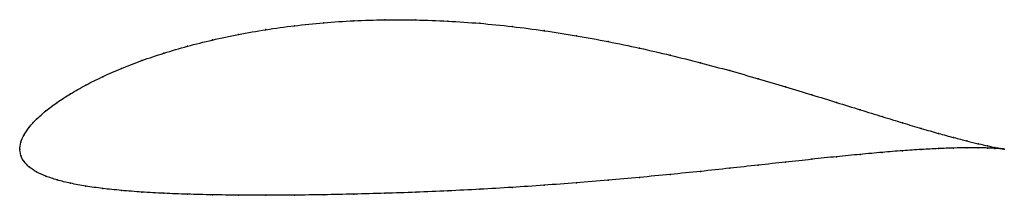
# Model space of a CAD drawing. Units: metres. Extents: x 0 to 1, y -0.05 to 0.13.
import ezdxf

# ---------------------------------------------------------------- set-up
doc = ezdxf.new("R2010")
doc.units = ezdxf.units.M

msp = doc.modelspace()

# ---------------------------------------------------------------- linework, layer by layer
at = {"color": 1}
msp.add_open_spline([(1, 0), (1, 0), (0.9979, 0.0003), (0.9907, 0.0016), (0.9833, 0.0031), (0.9738, 0.0053), (0.9623, 0.0081), (0.9488, 0.0116), (0.9333, 0.0158), (0.916, 0.0208), (0.897, 0.0265), (0.8762, 0.0329), (0.8538, 0.0398), (0.8299, 0.0472), (0.8046, 0.0551), (0.778, 0.0632), (0.7502, 0.0714), (0.7213, 0.0796), (0.6915, 0.0876), (0.6608, 0.0953), (0.6295, 0.1026), (0.5976, 0.1092), (0.5653, 0.1152), (0.5327, 0.1203), (0.5, 0.1245), (0.4673, 0.1278), (0.4347, 0.13), (0.4024, 0.1312), (0.3705, 0.1313), (0.3392, 0.1304), (0.3085, 0.1283), (0.2787, 0.1253), (0.2498, 0.1213), (0.222, 0.1164), (0.1954, 0.1108), (0.1701, 0.1044), (0.1462, 0.0974), (0.1238, 0.0899), (0.103, 0.0819), (0.084, 0.0735), (0.0667, 0.0649), (0.0512, 0.0561), (0.0377, 0.0474), (0.0262, 0.0387), (0.0167, 0.0302), (0.0093, 0.0221), (0.0039, 0.0141), (0.0007, 0.0076), (-0.0001, -0.0025), (-0.0001, 0.0025), (0.0007, -0.0073), (0.0039, -0.0126), (0.0093, -0.0184), (0.0167, -0.0233), (0.0262, -0.0276), (0.0377, -0.0315), (0.0512, -0.0348), (0.0667, -0.0377), (0.084, -0.0401), (0.103, -0.0421), (0.1238, -0.0437), (0.1462, -0.045), (0.1701, -0.0459), (0.1954, -0.0465), (0.222, -0.0469), (0.2498, -0.047), (0.2787, -0.0468), (0.3085, -0.0465), (0.3392, -0.0458), (0.3705, -0.045), (0.4024, -0.0439), (0.4347, -0.0425), (0.4673, -0.0409), (0.5, -0.039), (0.5327, -0.0368), (0.5653, -0.0343), (0.5976, -0.0317), (0.6295, -0.0288), (0.6608, -0.0258), (0.6915, -0.0227), (0.7213, -0.0195), (0.7502, -0.0163), (0.778, -0.0133), (0.8046, -0.0104), (0.8299, -0.0077), (0.8538, -0.0054), (0.8762, -0.0033), (0.897, -0.0017), (0.916, -0.0004), (0.9333, 0.0005), (0.9488, 0.0011), (0.9623, 0.0013), (0.9738, 0.0013), (0.9833, 0.001), (0.9907, 0.0007), (0.9979, 0.0002), (1, 0), (1, 0)], degree=3, knots=[0, 0, 0, 0, 0.020619, 0.030928, 0.041237, 0.051546, 0.061856, 0.072165, 0.082474, 0.092784, 0.103093, 0.113402, 0.123711, 0.134021, 0.14433, 0.154639, 0.164948, 0.175258, 0.185567, 0.195876, 0.206186, 0.216495, 0.226804, 0.237113, 0.247423, 0.257732, 0.268041, 0.278351, 0.28866, 0.298969, 0.309278, 0.319588, 0.329897, 0.340206, 0.350515, 0.360825, 0.371134, 0.381443, 0.391753, 0.402062, 0.412371, 0.42268, 0.43299, 0.443299, 0.453608, 0.463918, 0.474227, 0.484536, 0.494845, 0.505155, 0.515464, 0.525773, 0.536082, 0.546392, 0.556701, 0.56701, 0.57732, 0.587629, 0.597938, 0.608247, 0.618557, 0.628866, 0.639175, 0.649485, 0.659794, 0.670103, 0.680412, 0.690722, 0.701031, 0.71134, 0.721649, 0.731959, 0.742268, 0.752577, 0.762887, 0.773196, 0.783505, 0.793814, 0.804124, 0.814433, 0.824742, 0.835052, 0.845361, 0.85567, 0.865979, 0.876289, 0.886598, 0.896907, 0.907216, 0.917526, 0.927835, 0.938144, 0.948454, 0.958763, 0.969072, 0.979381, 1, 1, 1, 1], dxfattribs=at)
for p in [(0.3393, 0.1302), (0.3706, 0.1311), (0.4024, 0.131), (0.25, 0.1212), (0.2789, 0.1252), (0.3087, 0.1282), (0.4347, 0.1298), (0.4673, 0.1276), (0.5, 0.1244), (0.5327, 0.1202), (0.1956, 0.1107), (0.2222, 0.1163), (0.5653, 0.115), (0.1703, 0.1043), (0.5976, 0.1091), (0.6294, 0.1025), (0.1464, 0.0973), (0.6607, 0.0953), (0.1033, 0.0818), (0.1241, 0.0898), (0.6913, 0.0876), (0.0843, 0.0734), (0.7211, 0.0796), (0.75, 0.0714), (0.067, 0.0648), (0.7778, 0.0632), (0.0516, 0.0561), (0.8044, 0.0551), (0.0381, 0.0474), (0.8297, 0.0473), (0.017, 0.0303), (0.0265, 0.0388), (0.8536, 0.0399), (0.8759, 0.033), (0.0096, 0.0221), (0.8967, 0.0266), (0.9157, 0.0209), (0.0043, 0.0143), (0.933, 0.0159), (0.9484, 0.0117), (0, 0), (0, 0), (0.0011, 0.007), (0.933, 0.0005), (0.9484, 0.001), (0.9619, 0.0082), (0.9619, 0.0013), (0.9735, 0.0054), (0.9735, 0.0012), (0.983, 0.0032), (0.983, 0.001), (0.9904, 0.0017), (0.9904, 0.0007), (0.9957, 0.0007), (0.9957, 0.0004), (0.9989, 0.0002), (0.9989, 0.0001), (1, 0), (1, 0), (0.0011, -0.0066), (0.8297, -0.0078), (0.8536, -0.0054), (0.8759, -0.0034), (0.8967, -0.0017), (0.9157, -0.0004), (0.0043, -0.0127), (0.0096, -0.0182), (0.7211, -0.0195), (0.75, -0.0163), (0.7778, -0.0133), (0.8044, -0.0104), (0.017, -0.0232), (0.0265, -0.0275), (0.6294, -0.0288), (0.6607, -0.0258), (0.6913, -0.0227), (0.0381, -0.0314), (0.0516, -0.0348), (0.067, -0.0376), (0.5, -0.0389), (0.5327, -0.0367), (0.5653, -0.0343), (0.5976, -0.0316), (0.0843, -0.0401), (0.1033, -0.042), (0.1241, -0.0437), (0.1464, -0.0449), (0.1703, -0.0459), (0.1956, -0.0465), (0.2222, -0.0468), (0.25, -0.0469), (0.2789, -0.0468), (0.3087, -0.0464), (0.3393, -0.0458), (0.3706, -0.0449), (0.4024, -0.0438), (0.4347, -0.0425), (0.4673, -0.0408)]:
    msp.add_point(p)

doc.saveas('drawing.dxf')
